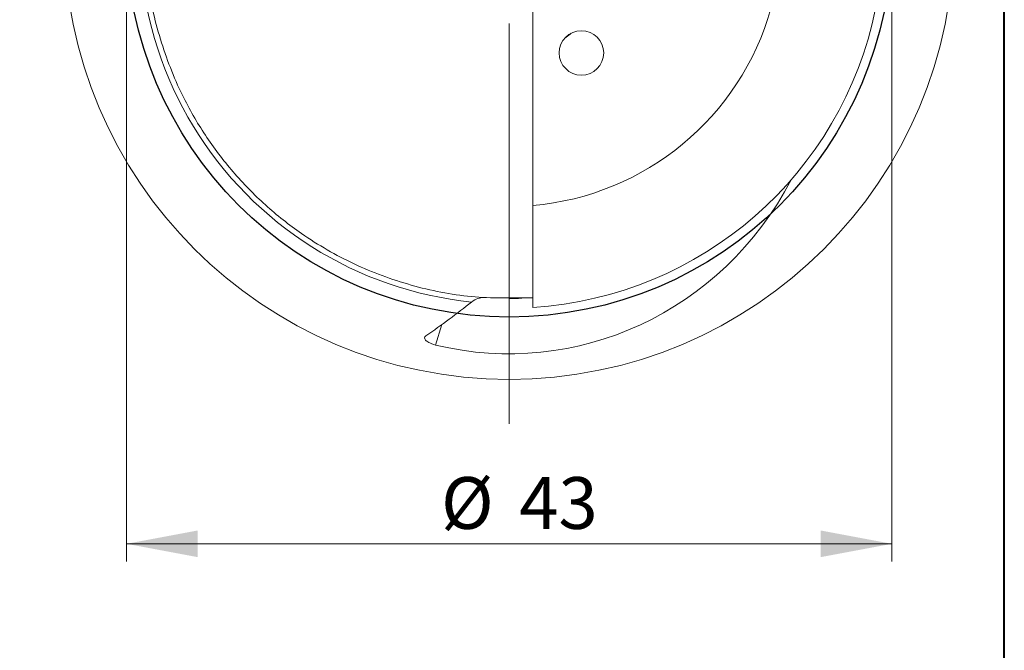
# Model space of a CAD drawing. Units: millimetres. Extents: x 5 to 292, y 5 to 205.
# Drawn here: x 237 to 292, y 128 to 164 of the extents above; entities that cross this region are included whole.
import ezdxf

# ---------------------------------------------------------------- set-up
doc = ezdxf.new("R2010")
doc.units = ezdxf.units.MM
doc.styles.add('SLDTEXTSTYLE1', font='TXT', dxfattribs={"width": 0.75})
doc.dimstyles.new('SLDDIMSTYLE2', dxfattribs={"dimtxt": 2.910417, "dimasz": 4, "dimexe": 0, "dimexo": 0.0625, "dimgap": 0.727604, "dimtad": 1, "dimdec": 1, "dimrnd": 1e-09, "dimzin": 12, "dimdsep": 46, "dimtxsty": 'SLDTEXTSTYLE1', "dimsah": 1, "dimcen": 0.09, "dimadec": 0, "dimazin": 3, "dimtfac": 1, "dimtofl": 0, "dimtmove": 0, "dimatfit": 3, "dimfxl": 1, "dimfrac": 2, "dimtolj": 1, "dimtzin": 12, "dimarcsym": 0})

# ---------------------------------------------------------------- blocks, each defined once
blk = doc.blocks.new('_D_4')
at = {"color": 7, "linetype": 'Continuous', "lineweight": 0}
for p, q in [((242.681, 167.298), (242.681, 133.052)), ((285.678, 167.298), (285.678, 133.052)), ((242.681, 134.052), (285.678, 134.052))]:
    blk.add_line(p, q, dxfattribs=at)
for points in [[(242.681, 134.052), (246.681, 133.302), (246.681, 134.802)], [(285.678, 134.052), (281.678, 134.802), (281.678, 133.302)]]:
    blk.add_solid(points, dxfattribs=at)
at = {"color": 7, "linetype": 'Continuous', "lineweight": 0, "char_height": 2.9104, "attachment_point": 1, "style": 'SLDTEXTSTYLE1'}
for s, insert in [('%%c', (260.354, 137.803)), ('43', (264.747, 137.803))]:
    blk.add_mtext(s, dxfattribs=dict(at, insert=insert))
blk = doc.blocks.new('SW_CENTERMARKSYMBOL_0')
at = {"color": 0, "linetype": 'Continuous', "lineweight": 0}
for p, q in [((0, 5), (0, 27.5)), ((0, 0), (0, 2.5)), ((-5, 0), (-27.5, 0)), ((0, 0), (-2.5, 0)), ((0, 0), (0, -2.5)), ((0, 0), (2.5, 0)), ((5, 0), (27.5, 0)), ((0, -5), (0, -27.5))]:
    blk.add_line(p, q, dxfattribs=at)

msp = doc.modelspace()

# ---------------------------------------------------------------- linework, layer by layer
at = {"color": 7, "linetype": 'Continuous', "lineweight": 40}
msp.add_line((292, 5), (292, 205), dxfattribs=at)
at = {"color": 7, "linetype": 'Continuous', "lineweight": 0}
msp.add_line((292, 5), (292, 205), dxfattribs=at)
at = {"color": 7, "linetype": 'Continuous', "lineweight": 15}
for p, q in [((265.5046, 153.0705), (265.5046, 166.2979)), ((265.5046, 147.3398), (265.5046, 153.0705))]:
    msp.add_line(p, q, dxfattribs=at)
at = {"color": 8, "linetype": 'Continuous', "lineweight": 15}
msp.add_line((260.0504, 145.2277), (260.3894, 146.3725), dxfattribs=at)
at = {"color": 7, "linetype": 'Continuous', "lineweight": 15, "flags": 128}
msp.add_lwpolyline([(267.3047, 162.4763), (267.6056, 162.6982), (267.6573, 162.7531)], dxfattribs=at)
at = {"color": 7, "linetype": 'Continuous', "lineweight": 15}
for centre, radius in [((264.1797, 168.2979), 25), ((268.2403, 161.6473), 1.25)]:
    msp.add_circle(centre, radius, dxfattribs=at)
at = {"color": 7, "linetype": 'Continuous'}
msp.add_circle((264.1797, 168.2979), 21.4984, dxfattribs=at)
at = {"color": 8, "linetype": 'Continuous', "lineweight": 15}
msp.add_arc((264.1797, 168.2979), 20.76, 158.42198, 264.17276, dxfattribs=at)
at = {"color": 7, "linetype": 'Continuous', "lineweight": 15}
for radius, start, end in [(15.285, 274.97288, 344.24595), (21, 273.6174, 348.60224), (20.455, 270, 271.99407)]:
    msp.add_arc((264.1797, 168.2979), radius, start, end, dxfattribs=at)
for centre, major_axis, ratio, start_param, end_param in [((264.1797, 163.3998), (0, 18.6692), 0.9649691, 2.910327, 4.2164486), ((186.3698, 168.2979), (87.8275, 0), 0.4638009, 5.6962298, 5.7514739)]:
    msp.add_ellipse(centre, major_axis=major_axis, ratio=ratio, start_param=start_param, end_param=end_param, dxfattribs=at)
for points, knots in [([(243.7753, 168.2979), (243.786, 167.4444), (243.8107, 165.4568), (244.5087, 162.3979), (245.6401, 159.4772), (247.0664, 156.9959), (248.6292, 154.9243), (250.4475, 153.0639), (252.7023, 151.2765), (255.4345, 149.7014), (258.6542, 148.5095), (262.0473, 147.832), (264.3522, 147.8679), (265.5046, 147.8859)], [0, 0, 0, 0, 0.0763561, 0.1778206, 0.2792851, 0.3565455, 0.433806, 0.5116077, 0.5894094, 0.691436, 0.7934625, 0.8967312, 1, 1, 1, 1]), ([(260.0504, 145.2277), (259.899, 145.2646), (259.7714, 145.3126), (259.5809, 145.4103), (259.5161, 145.4601), (259.4366, 145.5527), (259.4212, 145.5957), (259.4304, 145.6737), (259.4547, 145.708), (259.4977, 145.738)], [0, 0, 0, 0, 0.25, 0.25, 0.5, 0.5, 0.75, 0.75, 1, 1, 1, 1])]:
    msp.add_open_spline(points, degree=3, knots=knots, dxfattribs=at)
msp.add_open_spline([(262.0719, 147.6452), (262.3024, 147.8269), (262.5356, 147.9077), (262.7713, 147.8915)], degree=3, dxfattribs=at)

# ---------------------------------------------------------------- block references
at = {"color": 7, "linetype": 'Continuous', "lineweight": 0}
msp.add_blockref('SW_CENTERMARKSYMBOL_0', (264.1797, 168.2979), dxfattribs=at)

# ---------------------------------------------------------------- dimensions: what is measured, and where the dimension line sits
dim = msp.add_linear_dim(base=(285.678, 134.0516), p1=(242.6813, 168.2979), p2=(285.678, 168.2979), text='%%c<>', dimstyle='SLDDIMSTYLE2', dxfattribs=at)
dim.commit()
dim.dimension.update_dxf_attribs({"geometry": '_D_4', "text_midpoint": (264.7006, 134.0516), "dimtype": 160})

doc.saveas('drawing.dxf')
